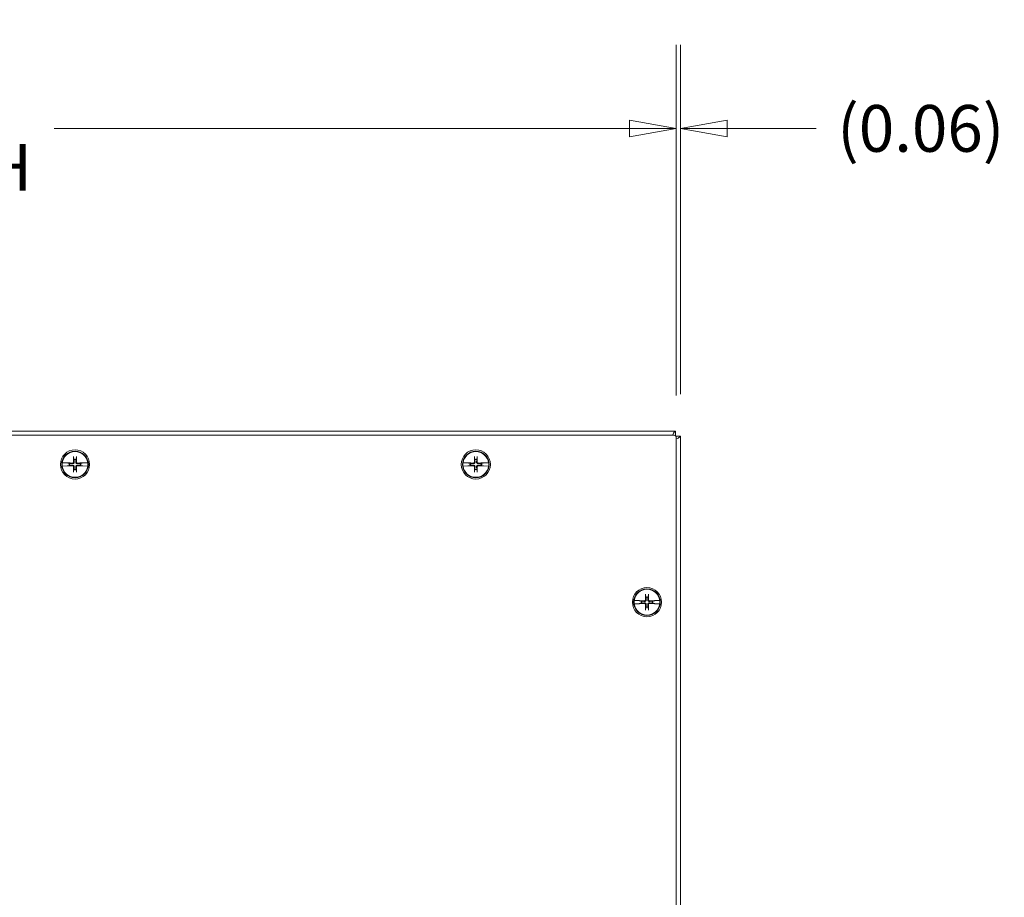
# Model space of a CAD drawing. Units: inches. Extents: x 9 to 164, y 6 to 101.
# Drawn here: x 47 to 61, y 60 to 73 of the extents above; entities that cross this region are included whole.
import ezdxf

# ---------------------------------------------------------------- set-up
doc = ezdxf.new("R2010")
doc.units = ezdxf.units.IN
doc.header["$LTSCALE"] = 10
doc.header["$MEASUREMENT"] = 0
doc.layers.get('0').update_dxf_attribs({"lineweight": 0})
doc.layers.add('Dimension (ANSI)', color=7, linetype='Continuous', lineweight=5)
doc.layers.add('Visible (ANSI)', color=7, linetype='Continuous', lineweight=5)
doc.styles.add('ROMANS', font='tahoma.ttf')
doc.dimstyles.new('Default (ANSI)', dxfattribs={"dimscale": 10, "dimtxt": 0.07, "dimasz": 0.07, "dimexe": 0.125, "dimexo": 0.0625, "dimgap": 0.031496, "dimtad": 0, "dimtih": 1, "dimtoh": 1, "dimrnd": 1e-08, "dimzin": 0, "dimdsep": 46, "dimtxsty": 'ROMANS', "dimblk": 'Filled-1', "dimcen": 0.09, "dimdle": 0.393701, "dimclrd": 256, "dimclre": 256, "dimclrt": 256, "dimadec": 0, "dimazin": 0, "dimtfac": 0.928571, "dimtofl": 0, "dimtmove": 0, "dimatfit": 3, "dimfxl": 1, "dimtolj": 1, "dimtzin": 0, "dimlwd": -1, "dimlwe": -1, "dimarcsym": 0})

# ---------------------------------------------------------------- blocks, each defined once
blk = doc.blocks.new('Filled-1')
at = {"color": 0}
for p, q in [((0, 0), (-1, 0.179)), ((-1, 0.179), (-1, -0.179)), ((-1, 0), (0, 0)), ((-1, -0.179), (0, 0))]:
    blk.add_line(p, q, dxfattribs=at)
at = {"color": 0, "flags": 128}
blk.add_lwpolyline([(-1, -0.179), (0, 0), (-1, 0.179), (-1, -0.179)], dxfattribs=at)
at = {"color": 0}
blk.add_solid([(-1, -0.179), (0, 0), (-1, 0.179), (-1, -0.179)], dxfattribs=at)
blk = doc.blocks.new('*D7')
at = {"layer": 'Defpoints', "color": 0, "transparency": 16777216}
for p in [(56.582, 71.432), (32.582, 66.806), (56.582, 66.806)]:
    blk.add_point(p, dxfattribs=at)
at = {"layer": 'Dimension (ANSI)', "transparency": 16777216}
for p, q in [((32.582, 67.431), (32.582, 72.682)), ((56.582, 67.431), (56.582, 72.682)), ((33.282, 71.432), (41.895, 71.432)), ((55.882, 71.432), (47.268, 71.432))]:
    blk.add_line(p, q, dxfattribs=at)
at = {"layer": 'Dimension (ANSI)', "transparency": 16777216, "xscale": 0.7000000029802323, "yscale": 0.7000000029802323, "zscale": 0.7000000029802323, "rotation": 180}
blk.add_blockref('Filled-1', (32.582, 71.432), dxfattribs=at)
at = {"layer": 'Dimension (ANSI)', "transparency": 16777216, "xscale": 0.7000000029802323, "yscale": 0.7000000029802323, "zscale": 0.7000000029802323}
blk.add_blockref('Filled-1', (56.582, 71.432), dxfattribs=at)
at = {"layer": 'Dimension (ANSI)', "transparency": 16777216, "insert": (44.582, 71.432), "char_height": 0.7, "attachment_point": 5, "style": 'ROMANS'}
blk.add_mtext('\\A1;\\fTahoma|b0|i0;\\H0.7000;24.00\\P\\fTahoma|b0|i0;\\H0.7000;LID WIDTH', dxfattribs=at)
blk = doc.blocks.new('*D8')
at = {"layer": 'Defpoints', "color": 0, "transparency": 16777216}
for p in [(56.582, 71.432), (56.582, 66.806), (56.644, 66.825)]:
    blk.add_point(p, dxfattribs=at)
at = {"layer": 'Dimension (ANSI)', "transparency": 16777216}
for p, q in [((56.582, 67.431), (56.582, 72.682)), ((56.644, 67.45), (56.644, 72.682)), ((55.882, 71.432), (55.182, 71.432)), ((57.344, 71.432), (58.676, 71.432))]:
    blk.add_line(p, q, dxfattribs=at)
at = {"layer": 'Dimension (ANSI)', "transparency": 16777216, "xscale": 0.7000000029802323, "yscale": 0.7000000029802323, "zscale": 0.7000000029802323}
blk.add_blockref('Filled-1', (56.582, 71.432), dxfattribs=at)
at = {"layer": 'Dimension (ANSI)', "transparency": 16777216, "xscale": 0.7000000029802323, "yscale": 0.7000000029802323, "zscale": 0.7000000029802323, "rotation": 180}
blk.add_blockref('Filled-1', (56.644, 71.432), dxfattribs=at)
at = {"layer": 'Dimension (ANSI)', "transparency": 16777216, "insert": (60.243, 71.432), "char_height": 0.7, "attachment_point": 5, "style": 'ROMANS'}
blk.add_mtext('\\A1;(0.06)', dxfattribs=at)

msp = doc.modelspace()

# ---------------------------------------------------------------- linework, layer by layer
at = {"layer": 'Visible (ANSI)'}
for p, q in [((32.59394, 66.89969), (56.56952, 66.89969)), ((32.61298, 66.83719), (56.55048, 66.83719)), ((56.56952, 66.89969), (56.56952, 66.83072)), ((56.57526, 66.82499), (56.64423, 66.82499)), ((56.58173, 66.80594), (56.58173, 46.86844)), ((56.64423, 66.82499), (56.64423, 46.8494)), ((47.56044, 66.5063), (47.56712, 66.47439)), ((47.59634, 66.47439), (47.60302, 66.5063)), ((53.56044, 66.5063), (53.56712, 66.47439)), ((53.59634, 66.47439), (53.60302, 66.5063)), ((47.38906, 66.42412), (47.3906, 66.42409)), ((47.3906, 66.3753), (47.38906, 66.37527)), ((47.46467, 66.42242), (47.3906, 66.42409)), ((47.3906, 66.3753), (47.46467, 66.37697)), ((47.46987, 66.4217), (47.46467, 66.42242)), ((47.46467, 66.37697), (47.46987, 66.37768)), ((47.46987, 66.4217), (47.47246, 66.42135)), ((47.47246, 66.37804), (47.46987, 66.37768)), ((47.49506, 66.41681), (47.47512, 66.42098)), ((47.47512, 66.3784), (47.49506, 66.38258)), ((47.50704, 66.4143), (47.49506, 66.41681)), ((47.49506, 66.38258), (47.50704, 66.38508)), ((47.66839, 66.41681), (47.65642, 66.4143)), ((47.65642, 66.38508), (47.66839, 66.38258)), ((47.68834, 66.42098), (47.66839, 66.41681)), ((47.66839, 66.38258), (47.68834, 66.3784)), ((47.691, 66.42135), (47.69359, 66.4217)), ((47.69359, 66.37768), (47.691, 66.37804)), ((47.69879, 66.42242), (47.69359, 66.4217)), ((47.69359, 66.37768), (47.69879, 66.37697)), ((47.77285, 66.42409), (47.69879, 66.42242)), ((47.69879, 66.37697), (47.77285, 66.3753)), ((47.77285, 66.42409), (47.77439, 66.42412)), ((47.77439, 66.37527), (47.77285, 66.3753)), ((53.38906, 66.42412), (53.3906, 66.42409)), ((53.3906, 66.3753), (53.38906, 66.37527)), ((53.46467, 66.42242), (53.3906, 66.42409)), ((53.3906, 66.3753), (53.46467, 66.37697)), ((53.46987, 66.4217), (53.46467, 66.42242)), ((53.46467, 66.37697), (53.46987, 66.37768)), ((53.46987, 66.4217), (53.47246, 66.42135)), ((53.47246, 66.37804), (53.46987, 66.37768)), ((53.49506, 66.41681), (53.47512, 66.42098)), ((53.47512, 66.3784), (53.49506, 66.38258)), ((53.50704, 66.4143), (53.49506, 66.41681)), ((53.49506, 66.38258), (53.50704, 66.38508)), ((53.66839, 66.41681), (53.65642, 66.4143)), ((53.65642, 66.38508), (53.66839, 66.38258)), ((53.68834, 66.42098), (53.66839, 66.41681)), ((53.66839, 66.38258), (53.68834, 66.3784)), ((53.691, 66.42135), (53.69359, 66.4217)), ((53.69359, 66.37768), (53.691, 66.37804)), ((53.69879, 66.42242), (53.69359, 66.4217)), ((53.69359, 66.37768), (53.69879, 66.37697)), ((53.77285, 66.42409), (53.69879, 66.42242)), ((53.69879, 66.37697), (53.77285, 66.3753)), ((53.77285, 66.42409), (53.77439, 66.42412)), ((53.77439, 66.37527), (53.77285, 66.3753)), ((47.56712, 66.325), (47.56044, 66.29309)), ((47.60302, 66.29309), (47.59634, 66.325)), ((53.56712, 66.325), (53.56044, 66.29309)), ((53.60302, 66.29309), (53.59634, 66.325)), ((56.12294, 64.4438), (56.12962, 64.41189)), ((56.15884, 64.41189), (56.16552, 64.4438)), ((55.95156, 64.36162), (55.9531, 64.36159)), ((55.9531, 64.3128), (55.95156, 64.31277)), ((56.02717, 64.35992), (55.9531, 64.36159)), ((55.9531, 64.3128), (56.02717, 64.31447)), ((56.03237, 64.3592), (56.02717, 64.35992)), ((56.02717, 64.31447), (56.03237, 64.31518)), ((56.03237, 64.3592), (56.03496, 64.35885)), ((56.03496, 64.31554), (56.03237, 64.31518)), ((56.05756, 64.35431), (56.03762, 64.35848)), ((56.03762, 64.3159), (56.05756, 64.32008)), ((56.06954, 64.3518), (56.05756, 64.35431)), ((56.05756, 64.32008), (56.06954, 64.32258)), ((56.23089, 64.35431), (56.21892, 64.3518)), ((56.21892, 64.32258), (56.23089, 64.32008)), ((56.25084, 64.35848), (56.23089, 64.35431)), ((56.23089, 64.32008), (56.25084, 64.3159)), ((56.2535, 64.35885), (56.25609, 64.3592)), ((56.25609, 64.31518), (56.2535, 64.31554)), ((56.26129, 64.35992), (56.25609, 64.3592)), ((56.25609, 64.31518), (56.26129, 64.31447)), ((56.33535, 64.36159), (56.26129, 64.35992)), ((56.26129, 64.31447), (56.33535, 64.3128)), ((56.33535, 64.36159), (56.33689, 64.36162)), ((56.33689, 64.31277), (56.33535, 64.3128)), ((56.12962, 64.2625), (56.12294, 64.23059)), ((56.16552, 64.23059), (56.15884, 64.2625))]:
    msp.add_line(p, q, dxfattribs=at)
for centre, radius in [((47.58173, 66.39969), 0.21875), ((47.58173, 66.39969), 0.1995), ((53.58173, 66.39969), 0.21875), ((53.58173, 66.39969), 0.1995), ((56.14423, 64.33719), 0.21875), ((56.14423, 64.33719), 0.1995)]:
    msp.add_circle(centre, radius, dxfattribs=at)
for centre, radius, start, end in [((56.55048, 66.80594), 0.03125, 0, 90), ((47.58173, 66.39969), 0.19268, 7.273042, 172.726958), ((53.58173, 66.39969), 0.19268, 7.273042, 172.726958), ((47.58173, 66.39969), 0.19421, 172.774283, 187.225717), ((47.58173, 66.39969), 0.19268, 187.273042, 352.726958), ((47.58173, 66.39969), 0.08834, 168.827996, 191.172004), ((47.58173, 66.39969), 0.07611, 168.932327, 191.067673), ((47.58173, 66.39969), 0.07611, 78.932327, 101.067673), ((47.58173, 66.39969), 0.07611, 348.932327, 11.067673), ((47.58173, 66.39969), 0.08834, 348.827996, 11.172004), ((47.58173, 66.39969), 0.19421, 352.774283, 7.225717), ((53.58173, 66.39969), 0.19421, 172.774283, 187.225717), ((53.58173, 66.39969), 0.19268, 187.273042, 352.726958), ((53.58173, 66.39969), 0.08834, 168.827996, 191.172004), ((53.58173, 66.39969), 0.07611, 168.932327, 191.067673), ((53.58173, 66.39969), 0.07611, 78.932327, 101.067673), ((53.58173, 66.39969), 0.07611, 348.932327, 11.067673), ((53.58173, 66.39969), 0.08834, 348.827996, 11.172004), ((53.58173, 66.39969), 0.19421, 352.774283, 7.225717), ((47.58173, 66.39969), 0.07611, 258.932327, 281.067673), ((53.58173, 66.39969), 0.07611, 258.932327, 281.067673), ((56.14423, 64.33719), 0.19268, 7.273042, 172.726958), ((56.14423, 64.33719), 0.07611, 78.932327, 101.067673), ((56.14423, 64.33719), 0.19421, 172.774283, 187.225717), ((56.14423, 64.33719), 0.19268, 187.273042, 352.726958), ((56.14423, 64.33719), 0.08834, 168.827996, 191.172004), ((56.14423, 64.33719), 0.07611, 168.932327, 191.067673), ((56.14423, 64.33719), 0.07611, 348.932327, 11.067673), ((56.14423, 64.33719), 0.08834, 348.827996, 11.172004), ((56.14423, 64.33719), 0.19421, 352.774283, 7.225717), ((56.14423, 64.33719), 0.07611, 258.932327, 281.067673)]:
    msp.add_arc(centre, radius, start, end, dxfattribs=at)
for centre, major_axis, start_param, end_param in [((47.59966, 66.40023), (0.01301, -0.43442), 4.43678756, 4.62774669), ((47.5638, 66.40023), (0.01301, 0.43442), 4.79703127, 4.9879904), ((53.59966, 66.40023), (0.01301, -0.43442), 4.43678756, 4.62774669), ((53.5638, 66.40023), (0.01301, 0.43442), 4.79703127, 4.9879904), ((47.58119, 66.38177), (-0.43442, 0.01301), 4.79703127, 4.97415309), ((47.58119, 66.41762), (0.43442, 0.01301), 4.45062487, 4.62774669), ((47.59966, 66.39916), (-0.01301, -0.43442), 4.79703127, 4.9879904), ((47.5638, 66.39916), (-0.01301, 0.43442), 4.43678756, 4.62774669), ((47.58227, 66.38177), (-0.43442, -0.01301), 4.45062487, 4.62774669), ((47.58227, 66.41762), (0.43442, -0.01301), 4.79703127, 4.97415309), ((53.58119, 66.38177), (-0.43442, 0.01301), 4.79703127, 4.97415309), ((53.58119, 66.41762), (0.43442, 0.01301), 4.45062487, 4.62774669), ((53.59966, 66.39916), (-0.01301, -0.43442), 4.79703127, 4.9879904), ((53.5638, 66.39916), (-0.01301, 0.43442), 4.43678756, 4.62774669), ((53.58227, 66.38177), (-0.43442, -0.01301), 4.45062487, 4.62774669), ((53.58227, 66.41762), (0.43442, -0.01301), 4.79703127, 4.97415309), ((56.16216, 64.33773), (0.01301, -0.43442), 4.43678756, 4.62774669), ((56.1263, 64.33773), (0.01301, 0.43442), 4.79703127, 4.9879904), ((56.14369, 64.31927), (-0.43442, 0.01301), 4.79703127, 4.97415309), ((56.14369, 64.35512), (0.43442, 0.01301), 4.45062487, 4.62774669), ((56.16216, 64.33666), (-0.01301, -0.43442), 4.79703127, 4.9879904), ((56.1263, 64.33666), (-0.01301, 0.43442), 4.43678756, 4.62774669), ((56.14477, 64.31927), (-0.43442, -0.01301), 4.45062487, 4.62774669), ((56.14477, 64.35512), (0.43442, -0.01301), 4.79703127, 4.97415309)]:
    msp.add_ellipse(centre, major_axis=major_axis, ratio=0.08715574, start_param=start_param, end_param=end_param, dxfattribs=at)
for points, knots in [([(56.56952, 66.89969), (56.55634, 66.89969), (56.54317, 66.8768), (56.52999, 66.84265), (56.5293, 66.84086), (56.52861, 66.83904), (56.52792, 66.83719)], [0, 0, 0, 0, 1.09505807, 1.09505807, 1.09505807, 1.15253117, 1.15253117, 1.15253117, 1.15253117]), ([(56.58156, 66.78338), (56.60317, 66.79152), (56.62167, 66.79967), (56.63254, 66.80781), (56.64019, 66.81354), (56.64423, 66.81926), (56.64423, 66.82499)], [0.41826515, 0.41826515, 0.41826515, 0.41826515, 1.09505807, 1.09505807, 1.09505807, 1.57079633, 1.57079633, 1.57079633, 1.57079633]), ([(47.56044, 66.5063), (47.56035, 66.50673), (47.56025, 66.50737), (47.56008, 66.50885), (47.55997, 66.51001), (47.55983, 66.51217), (47.55977, 66.51356), (47.55971, 66.51556), (47.55969, 66.5165), (47.55968, 66.51736)], [0.0817298518, 0.0817298518, 0.0817298518, 0.0817298518, 0.088912322, 0.088912322, 0.0977844712, 0.0977844712, 0.106760129, 0.106760129, 0.1130798017, 0.1130798017, 0.1130798017, 0.1130798017]), ([(47.60377, 66.51736), (47.60377, 66.5165), (47.60375, 66.51556), (47.60369, 66.51356), (47.60363, 66.51217), (47.60348, 66.51001), (47.60338, 66.50885), (47.60321, 66.50737), (47.60311, 66.50673), (47.60302, 66.5063)], [0.0294618891, 0.0294618891, 0.0294618891, 0.0294618891, 0.0357815618, 0.0357815618, 0.0447572196, 0.0447572196, 0.0536293688, 0.0536293688, 0.060811839, 0.060811839, 0.060811839, 0.060811839]), ([(53.56044, 66.5063), (53.56035, 66.50673), (53.56025, 66.50737), (53.56008, 66.50885), (53.55997, 66.51001), (53.55983, 66.51217), (53.55977, 66.51356), (53.55971, 66.51556), (53.55969, 66.5165), (53.55968, 66.51736)], [0.0817298518, 0.0817298518, 0.0817298518, 0.0817298518, 0.088912322, 0.088912322, 0.0977844712, 0.0977844712, 0.106760129, 0.106760129, 0.1130798017, 0.1130798017, 0.1130798017, 0.1130798017]), ([(53.60377, 66.51736), (53.60377, 66.5165), (53.60375, 66.51556), (53.60369, 66.51356), (53.60363, 66.51217), (53.60348, 66.51001), (53.60338, 66.50885), (53.60321, 66.50737), (53.60311, 66.50673), (53.60302, 66.5063)], [0.0294618891, 0.0294618891, 0.0294618891, 0.0294618891, 0.0357815618, 0.0357815618, 0.0447572196, 0.0447572196, 0.0536293688, 0.0536293688, 0.060811839, 0.060811839, 0.060811839, 0.060811839]), ([(47.47246, 66.42135), (47.4728, 66.42132), (47.47311, 66.42128), (47.47405, 66.42117), (47.47468, 66.42107), (47.47512, 66.42098)], [0.0506220669, 0.0506220669, 0.0506220669, 0.0506220669, 0.0536293688, 0.0536293688, 0.060811839, 0.060811839, 0.060811839, 0.060811839]), ([(47.47246, 66.42135), (47.47279, 66.4213), (47.4731, 66.42126), (47.47404, 66.42113), (47.47468, 66.42104), (47.47512, 66.42098)], [0.0501285926, 0.0501285926, 0.0501285926, 0.0501285926, 0.0530977069, 0.0530977069, 0.0603144918, 0.0603144918, 0.0603144918, 0.0603144918]), ([(47.47512, 66.3784), (47.47469, 66.37831), (47.47405, 66.37822), (47.47311, 66.37811), (47.4728, 66.37807), (47.47246, 66.37804)], [0.0817298531, 0.0817298531, 0.0817298531, 0.0817298531, 0.088912322, 0.088912322, 0.0919196249, 0.0919196249, 0.0919196249, 0.0919196249]), ([(47.47512, 66.3784), (47.47468, 66.37834), (47.47404, 66.37826), (47.4731, 66.37813), (47.47279, 66.37809), (47.47246, 66.37804)], [0.0812370833, 0.0812370833, 0.0812370833, 0.0812370833, 0.0884538682, 0.0884538682, 0.0914229835, 0.0914229835, 0.0914229835, 0.0914229835]), ([(47.57003, 66.4361), (47.57023, 66.43345), (47.56996, 66.43069), (47.56882, 66.42648), (47.56809, 66.4246), (47.56608, 66.42106), (47.5648, 66.41939), (47.56203, 66.41663), (47.56037, 66.41535), (47.55682, 66.41334), (47.55495, 66.4126), (47.55073, 66.41147), (47.54797, 66.4112), (47.54532, 66.4114)], [0.264127001, 0.264127001, 0.264127001, 0.264127001, 0.285246513, 0.285246513, 0.300145637, 0.300145637, 0.315044761, 0.315044761, 0.329943886, 0.329943886, 0.34484301, 0.34484301, 0.365962522, 0.365962522, 0.365962522, 0.365962522]), ([(47.54532, 66.38799), (47.54797, 66.38819), (47.55073, 66.38792), (47.55495, 66.38679), (47.55682, 66.38605), (47.56037, 66.38404), (47.56203, 66.38276), (47.5648, 66.38), (47.56608, 66.37833), (47.56809, 66.37479), (47.56882, 66.37291), (47.56996, 66.3687), (47.57023, 66.36594), (47.57003, 66.36329)], [0.264127001, 0.264127001, 0.264127001, 0.264127001, 0.285246513, 0.285246513, 0.300145637, 0.300145637, 0.315044761, 0.315044761, 0.329943886, 0.329943886, 0.34484301, 0.34484301, 0.365962522, 0.365962522, 0.365962522, 0.365962522]), ([(47.56083, 66.43583), (47.56087, 66.43398), (47.56055, 66.43199), (47.55914, 66.42831), (47.55805, 66.42662), (47.5555, 66.42392), (47.55388, 66.42273), (47.55029, 66.4211), (47.54833, 66.42067), (47.54619, 66.42059), (47.54589, 66.42058), (47.5456, 66.42059)], [0, 0, 0, 0, 0.0141482999, 0.0141482999, 0.0282965998, 0.0282965998, 0.04243521, 0.04243521, 0.0565738203, 0.0565738203, 0.0588097564, 0.0588097564, 0.0588097564, 0.0588097564]), ([(47.5456, 66.3788), (47.54745, 66.37884), (47.54943, 66.37852), (47.55311, 66.37711), (47.5548, 66.37602), (47.5575, 66.37347), (47.55869, 66.37184), (47.56032, 66.36826), (47.56076, 66.36629), (47.56084, 66.36415), (47.56084, 66.36386), (47.56083, 66.36356)], [0, 0, 0, 0, 0.0141482999, 0.0141482999, 0.0282965998, 0.0282965998, 0.04243521, 0.04243521, 0.0565738203, 0.0565738203, 0.0588097564, 0.0588097564, 0.0588097564, 0.0588097564]), ([(47.61814, 66.4114), (47.61548, 66.4112), (47.61273, 66.41147), (47.60851, 66.4126), (47.60663, 66.41334), (47.60309, 66.41535), (47.60143, 66.41663), (47.59866, 66.41939), (47.59738, 66.42106), (47.59537, 66.4246), (47.59464, 66.42648), (47.5935, 66.43069), (47.59323, 66.43345), (47.59343, 66.4361)], [0.264127001, 0.264127001, 0.264127001, 0.264127001, 0.285246513, 0.285246513, 0.300145637, 0.300145637, 0.315044761, 0.315044761, 0.329943886, 0.329943886, 0.34484301, 0.34484301, 0.365962522, 0.365962522, 0.365962522, 0.365962522]), ([(47.59343, 66.36329), (47.59323, 66.36594), (47.5935, 66.3687), (47.59464, 66.37291), (47.59537, 66.37479), (47.59738, 66.37833), (47.59866, 66.38), (47.60143, 66.38276), (47.60309, 66.38404), (47.60663, 66.38605), (47.60851, 66.38679), (47.61273, 66.38792), (47.61548, 66.38819), (47.61814, 66.38799)], [0.264127001, 0.264127001, 0.264127001, 0.264127001, 0.285246513, 0.285246513, 0.300145637, 0.300145637, 0.315044761, 0.315044761, 0.329943886, 0.329943886, 0.34484301, 0.34484301, 0.365962522, 0.365962522, 0.365962522, 0.365962522]), ([(47.60263, 66.36356), (47.60258, 66.36541), (47.60291, 66.3674), (47.60432, 66.37107), (47.60541, 66.37277), (47.60795, 66.37547), (47.60958, 66.37666), (47.61317, 66.37828), (47.61513, 66.37872), (47.61727, 66.3788), (47.61756, 66.3788), (47.61786, 66.3788)], [0, 0, 0, 0, 0.0141482999, 0.0141482999, 0.0282965998, 0.0282965998, 0.04243521, 0.04243521, 0.0565738203, 0.0565738203, 0.0588097564, 0.0588097564, 0.0588097564, 0.0588097564]), ([(47.61786, 66.42059), (47.61601, 66.42055), (47.61403, 66.42087), (47.61035, 66.42228), (47.60866, 66.42337), (47.60595, 66.42592), (47.60477, 66.42754), (47.60314, 66.43113), (47.6027, 66.43309), (47.60262, 66.43523), (47.60262, 66.43553), (47.60263, 66.43583)], [0, 0, 0, 0, 0.0141482999, 0.0141482999, 0.0282965998, 0.0282965998, 0.04243521, 0.04243521, 0.0565738203, 0.0565738203, 0.0588097564, 0.0588097564, 0.0588097564, 0.0588097564]), ([(47.68834, 66.42098), (47.68878, 66.42104), (47.68942, 66.42113), (47.69036, 66.42126), (47.69067, 66.4213), (47.691, 66.42135)], [0.0812370833, 0.0812370833, 0.0812370833, 0.0812370833, 0.0884538682, 0.0884538682, 0.0914229835, 0.0914229835, 0.0914229835, 0.0914229835]), ([(47.68834, 66.42098), (47.68877, 66.42107), (47.68941, 66.42117), (47.69035, 66.42128), (47.69066, 66.42132), (47.691, 66.42135)], [0.0817298531, 0.0817298531, 0.0817298531, 0.0817298531, 0.088912322, 0.088912322, 0.0919196249, 0.0919196249, 0.0919196249, 0.0919196249]), ([(47.691, 66.37804), (47.69067, 66.37809), (47.69036, 66.37813), (47.68942, 66.37826), (47.68878, 66.37834), (47.68834, 66.3784)], [0.0501285926, 0.0501285926, 0.0501285926, 0.0501285926, 0.0530977069, 0.0530977069, 0.0603144918, 0.0603144918, 0.0603144918, 0.0603144918]), ([(47.691, 66.37804), (47.69066, 66.37807), (47.69035, 66.37811), (47.68941, 66.37822), (47.68878, 66.37831), (47.68834, 66.3784)], [0.0506220669, 0.0506220669, 0.0506220669, 0.0506220669, 0.0536293688, 0.0536293688, 0.060811839, 0.060811839, 0.060811839, 0.060811839]), ([(53.47246, 66.42135), (53.4728, 66.42132), (53.47311, 66.42128), (53.47405, 66.42117), (53.47468, 66.42107), (53.47512, 66.42098)], [0.0506220669, 0.0506220669, 0.0506220669, 0.0506220669, 0.0536293688, 0.0536293688, 0.060811839, 0.060811839, 0.060811839, 0.060811839]), ([(53.47246, 66.42135), (53.47279, 66.4213), (53.4731, 66.42126), (53.47404, 66.42113), (53.47468, 66.42104), (53.47512, 66.42098)], [0.0501285926, 0.0501285926, 0.0501285926, 0.0501285926, 0.0530977069, 0.0530977069, 0.0603144918, 0.0603144918, 0.0603144918, 0.0603144918]), ([(53.47512, 66.3784), (53.47469, 66.37831), (53.47405, 66.37822), (53.47311, 66.37811), (53.4728, 66.37807), (53.47246, 66.37804)], [0.0817298531, 0.0817298531, 0.0817298531, 0.0817298531, 0.088912322, 0.088912322, 0.0919196249, 0.0919196249, 0.0919196249, 0.0919196249]), ([(53.47512, 66.3784), (53.47468, 66.37834), (53.47404, 66.37826), (53.4731, 66.37813), (53.47279, 66.37809), (53.47246, 66.37804)], [0.0812370833, 0.0812370833, 0.0812370833, 0.0812370833, 0.0884538682, 0.0884538682, 0.0914229835, 0.0914229835, 0.0914229835, 0.0914229835]), ([(53.57003, 66.4361), (53.57023, 66.43345), (53.56996, 66.43069), (53.56882, 66.42648), (53.56809, 66.4246), (53.56608, 66.42106), (53.5648, 66.41939), (53.56203, 66.41663), (53.56037, 66.41535), (53.55682, 66.41334), (53.55495, 66.4126), (53.55073, 66.41147), (53.54797, 66.4112), (53.54532, 66.4114)], [0.264127001, 0.264127001, 0.264127001, 0.264127001, 0.285246513, 0.285246513, 0.300145637, 0.300145637, 0.315044761, 0.315044761, 0.329943886, 0.329943886, 0.34484301, 0.34484301, 0.365962522, 0.365962522, 0.365962522, 0.365962522]), ([(53.54532, 66.38799), (53.54797, 66.38819), (53.55073, 66.38792), (53.55495, 66.38679), (53.55682, 66.38605), (53.56037, 66.38404), (53.56203, 66.38276), (53.5648, 66.38), (53.56608, 66.37833), (53.56809, 66.37479), (53.56882, 66.37291), (53.56996, 66.3687), (53.57023, 66.36594), (53.57003, 66.36329)], [0.264127001, 0.264127001, 0.264127001, 0.264127001, 0.285246513, 0.285246513, 0.300145637, 0.300145637, 0.315044761, 0.315044761, 0.329943886, 0.329943886, 0.34484301, 0.34484301, 0.365962522, 0.365962522, 0.365962522, 0.365962522]), ([(53.56083, 66.43583), (53.56087, 66.43398), (53.56055, 66.43199), (53.55914, 66.42831), (53.55805, 66.42662), (53.5555, 66.42392), (53.55388, 66.42273), (53.55029, 66.4211), (53.54833, 66.42067), (53.54619, 66.42059), (53.54589, 66.42058), (53.5456, 66.42059)], [0, 0, 0, 0, 0.0141482999, 0.0141482999, 0.0282965998, 0.0282965998, 0.04243521, 0.04243521, 0.0565738203, 0.0565738203, 0.0588097564, 0.0588097564, 0.0588097564, 0.0588097564]), ([(53.5456, 66.3788), (53.54745, 66.37884), (53.54943, 66.37852), (53.55311, 66.37711), (53.5548, 66.37602), (53.5575, 66.37347), (53.55869, 66.37184), (53.56032, 66.36826), (53.56076, 66.36629), (53.56084, 66.36415), (53.56084, 66.36386), (53.56083, 66.36356)], [0, 0, 0, 0, 0.0141482999, 0.0141482999, 0.0282965998, 0.0282965998, 0.04243521, 0.04243521, 0.0565738203, 0.0565738203, 0.0588097564, 0.0588097564, 0.0588097564, 0.0588097564]), ([(53.61814, 66.4114), (53.61548, 66.4112), (53.61273, 66.41147), (53.60851, 66.4126), (53.60663, 66.41334), (53.60309, 66.41535), (53.60143, 66.41663), (53.59866, 66.41939), (53.59738, 66.42106), (53.59537, 66.4246), (53.59464, 66.42648), (53.5935, 66.43069), (53.59323, 66.43345), (53.59343, 66.4361)], [0.264127001, 0.264127001, 0.264127001, 0.264127001, 0.285246513, 0.285246513, 0.300145637, 0.300145637, 0.315044761, 0.315044761, 0.329943886, 0.329943886, 0.34484301, 0.34484301, 0.365962522, 0.365962522, 0.365962522, 0.365962522]), ([(53.59343, 66.36329), (53.59323, 66.36594), (53.5935, 66.3687), (53.59464, 66.37291), (53.59537, 66.37479), (53.59738, 66.37833), (53.59866, 66.38), (53.60143, 66.38276), (53.60309, 66.38404), (53.60663, 66.38605), (53.60851, 66.38679), (53.61273, 66.38792), (53.61548, 66.38819), (53.61814, 66.38799)], [0.264127001, 0.264127001, 0.264127001, 0.264127001, 0.285246513, 0.285246513, 0.300145637, 0.300145637, 0.315044761, 0.315044761, 0.329943886, 0.329943886, 0.34484301, 0.34484301, 0.365962522, 0.365962522, 0.365962522, 0.365962522]), ([(53.60263, 66.36356), (53.60258, 66.36541), (53.60291, 66.3674), (53.60432, 66.37107), (53.60541, 66.37277), (53.60795, 66.37547), (53.60958, 66.37666), (53.61317, 66.37828), (53.61513, 66.37872), (53.61727, 66.3788), (53.61756, 66.3788), (53.61786, 66.3788)], [0, 0, 0, 0, 0.0141482999, 0.0141482999, 0.0282965998, 0.0282965998, 0.04243521, 0.04243521, 0.0565738203, 0.0565738203, 0.0588097564, 0.0588097564, 0.0588097564, 0.0588097564]), ([(53.61786, 66.42059), (53.61601, 66.42055), (53.61403, 66.42087), (53.61035, 66.42228), (53.60866, 66.42337), (53.60595, 66.42592), (53.60477, 66.42754), (53.60314, 66.43113), (53.6027, 66.43309), (53.60262, 66.43523), (53.60262, 66.43553), (53.60263, 66.43583)], [0, 0, 0, 0, 0.0141482999, 0.0141482999, 0.0282965998, 0.0282965998, 0.04243521, 0.04243521, 0.0565738203, 0.0565738203, 0.0588097564, 0.0588097564, 0.0588097564, 0.0588097564]), ([(53.68834, 66.42098), (53.68878, 66.42104), (53.68942, 66.42113), (53.69036, 66.42126), (53.69067, 66.4213), (53.691, 66.42135)], [0.0812370833, 0.0812370833, 0.0812370833, 0.0812370833, 0.0884538682, 0.0884538682, 0.0914229835, 0.0914229835, 0.0914229835, 0.0914229835]), ([(53.68834, 66.42098), (53.68877, 66.42107), (53.68941, 66.42117), (53.69035, 66.42128), (53.69066, 66.42132), (53.691, 66.42135)], [0.0817298531, 0.0817298531, 0.0817298531, 0.0817298531, 0.088912322, 0.088912322, 0.0919196249, 0.0919196249, 0.0919196249, 0.0919196249]), ([(53.691, 66.37804), (53.69067, 66.37809), (53.69036, 66.37813), (53.68942, 66.37826), (53.68878, 66.37834), (53.68834, 66.3784)], [0.0501285926, 0.0501285926, 0.0501285926, 0.0501285926, 0.0530977069, 0.0530977069, 0.0603144918, 0.0603144918, 0.0603144918, 0.0603144918]), ([(53.691, 66.37804), (53.69066, 66.37807), (53.69035, 66.37811), (53.68941, 66.37822), (53.68878, 66.37831), (53.68834, 66.3784)], [0.0506220669, 0.0506220669, 0.0506220669, 0.0506220669, 0.0536293688, 0.0536293688, 0.060811839, 0.060811839, 0.060811839, 0.060811839]), ([(47.55968, 66.28203), (47.55969, 66.28289), (47.55971, 66.28383), (47.55977, 66.28583), (47.55983, 66.28722), (47.55997, 66.28938), (47.56008, 66.29054), (47.56025, 66.29202), (47.56035, 66.29265), (47.56044, 66.29309)], [0.0294618891, 0.0294618891, 0.0294618891, 0.0294618891, 0.0357815618, 0.0357815618, 0.0447572196, 0.0447572196, 0.0536293688, 0.0536293688, 0.060811839, 0.060811839, 0.060811839, 0.060811839]), ([(47.60302, 66.29309), (47.60311, 66.29265), (47.60321, 66.29202), (47.60338, 66.29054), (47.60348, 66.28938), (47.60363, 66.28722), (47.60369, 66.28583), (47.60375, 66.28383), (47.60377, 66.28289), (47.60377, 66.28203)], [0.0817298518, 0.0817298518, 0.0817298518, 0.0817298518, 0.088912322, 0.088912322, 0.0977844712, 0.0977844712, 0.106760129, 0.106760129, 0.1130798017, 0.1130798017, 0.1130798017, 0.1130798017]), ([(53.55968, 66.28203), (53.55969, 66.28289), (53.55971, 66.28383), (53.55977, 66.28583), (53.55983, 66.28722), (53.55997, 66.28938), (53.56008, 66.29054), (53.56025, 66.29202), (53.56035, 66.29265), (53.56044, 66.29309)], [0.0294618891, 0.0294618891, 0.0294618891, 0.0294618891, 0.0357815618, 0.0357815618, 0.0447572196, 0.0447572196, 0.0536293688, 0.0536293688, 0.060811839, 0.060811839, 0.060811839, 0.060811839]), ([(53.60302, 66.29309), (53.60311, 66.29265), (53.60321, 66.29202), (53.60338, 66.29054), (53.60348, 66.28938), (53.60363, 66.28722), (53.60369, 66.28583), (53.60375, 66.28383), (53.60377, 66.28289), (53.60377, 66.28203)], [0.0817298518, 0.0817298518, 0.0817298518, 0.0817298518, 0.088912322, 0.088912322, 0.0977844712, 0.0977844712, 0.106760129, 0.106760129, 0.1130798017, 0.1130798017, 0.1130798017, 0.1130798017]), ([(56.12294, 64.4438), (56.12285, 64.44423), (56.12275, 64.44487), (56.12258, 64.44635), (56.12247, 64.44751), (56.12233, 64.44967), (56.12227, 64.45106), (56.12221, 64.45306), (56.12219, 64.454), (56.12218, 64.45486)], [0.0817298518, 0.0817298518, 0.0817298518, 0.0817298518, 0.088912322, 0.088912322, 0.0977844712, 0.0977844712, 0.106760129, 0.106760129, 0.1130798017, 0.1130798017, 0.1130798017, 0.1130798017]), ([(56.16627, 64.45486), (56.16627, 64.454), (56.16625, 64.45306), (56.16619, 64.45106), (56.16613, 64.44967), (56.16598, 64.44751), (56.16588, 64.44635), (56.16571, 64.44487), (56.16561, 64.44423), (56.16552, 64.4438)], [0.0294618891, 0.0294618891, 0.0294618891, 0.0294618891, 0.0357815618, 0.0357815618, 0.0447572196, 0.0447572196, 0.0536293688, 0.0536293688, 0.060811839, 0.060811839, 0.060811839, 0.060811839]), ([(56.03496, 64.35885), (56.0353, 64.35882), (56.03561, 64.35878), (56.03655, 64.35867), (56.03718, 64.35857), (56.03762, 64.35848)], [0.0506220669, 0.0506220669, 0.0506220669, 0.0506220669, 0.0536293688, 0.0536293688, 0.060811839, 0.060811839, 0.060811839, 0.060811839]), ([(56.03496, 64.35885), (56.03529, 64.3588), (56.0356, 64.35876), (56.03654, 64.35863), (56.03718, 64.35854), (56.03762, 64.35848)], [0.0501285926, 0.0501285926, 0.0501285926, 0.0501285926, 0.0530977069, 0.0530977069, 0.0603144918, 0.0603144918, 0.0603144918, 0.0603144918]), ([(56.03762, 64.3159), (56.03719, 64.31581), (56.03655, 64.31572), (56.03561, 64.31561), (56.0353, 64.31557), (56.03496, 64.31554)], [0.0817298531, 0.0817298531, 0.0817298531, 0.0817298531, 0.088912322, 0.088912322, 0.0919196249, 0.0919196249, 0.0919196249, 0.0919196249]), ([(56.03762, 64.3159), (56.03718, 64.31584), (56.03654, 64.31576), (56.0356, 64.31563), (56.03529, 64.31559), (56.03496, 64.31554)], [0.0812370833, 0.0812370833, 0.0812370833, 0.0812370833, 0.0884538682, 0.0884538682, 0.0914229835, 0.0914229835, 0.0914229835, 0.0914229835]), ([(56.13253, 64.3736), (56.13273, 64.37095), (56.13246, 64.36819), (56.13132, 64.36398), (56.13059, 64.3621), (56.12858, 64.35856), (56.1273, 64.35689), (56.12453, 64.35413), (56.12287, 64.35285), (56.11932, 64.35084), (56.11745, 64.3501), (56.11323, 64.34897), (56.11047, 64.3487), (56.10782, 64.3489)], [0.264127001, 0.264127001, 0.264127001, 0.264127001, 0.285246513, 0.285246513, 0.300145637, 0.300145637, 0.315044761, 0.315044761, 0.329943886, 0.329943886, 0.34484301, 0.34484301, 0.365962522, 0.365962522, 0.365962522, 0.365962522]), ([(56.10782, 64.32549), (56.11047, 64.32569), (56.11323, 64.32542), (56.11745, 64.32429), (56.11932, 64.32355), (56.12287, 64.32154), (56.12453, 64.32026), (56.1273, 64.3175), (56.12858, 64.31583), (56.13059, 64.31229), (56.13132, 64.31041), (56.13246, 64.3062), (56.13273, 64.30344), (56.13253, 64.30079)], [0.264127001, 0.264127001, 0.264127001, 0.264127001, 0.285246513, 0.285246513, 0.300145637, 0.300145637, 0.315044761, 0.315044761, 0.329943886, 0.329943886, 0.34484301, 0.34484301, 0.365962522, 0.365962522, 0.365962522, 0.365962522]), ([(56.12333, 64.37333), (56.12337, 64.37148), (56.12305, 64.36949), (56.12164, 64.36581), (56.12055, 64.36412), (56.118, 64.36142), (56.11638, 64.36023), (56.11279, 64.3586), (56.11083, 64.35817), (56.10869, 64.35809), (56.10839, 64.35808), (56.1081, 64.35809)], [0, 0, 0, 0, 0.0141482999, 0.0141482999, 0.0282965998, 0.0282965998, 0.04243521, 0.04243521, 0.0565738203, 0.0565738203, 0.0588097564, 0.0588097564, 0.0588097564, 0.0588097564]), ([(56.1081, 64.3163), (56.10995, 64.31634), (56.11193, 64.31602), (56.11561, 64.31461), (56.1173, 64.31352), (56.12, 64.31097), (56.12119, 64.30934), (56.12282, 64.30576), (56.12326, 64.30379), (56.12334, 64.30165), (56.12334, 64.30136), (56.12333, 64.30106)], [0, 0, 0, 0, 0.0141482999, 0.0141482999, 0.0282965998, 0.0282965998, 0.04243521, 0.04243521, 0.0565738203, 0.0565738203, 0.0588097564, 0.0588097564, 0.0588097564, 0.0588097564]), ([(56.18064, 64.3489), (56.17798, 64.3487), (56.17523, 64.34897), (56.17101, 64.3501), (56.16913, 64.35084), (56.16559, 64.35285), (56.16393, 64.35413), (56.16116, 64.35689), (56.15988, 64.35856), (56.15787, 64.3621), (56.15714, 64.36398), (56.156, 64.36819), (56.15573, 64.37095), (56.15593, 64.3736)], [0.264127001, 0.264127001, 0.264127001, 0.264127001, 0.285246513, 0.285246513, 0.300145637, 0.300145637, 0.315044761, 0.315044761, 0.329943886, 0.329943886, 0.34484301, 0.34484301, 0.365962522, 0.365962522, 0.365962522, 0.365962522]), ([(56.15593, 64.30079), (56.15573, 64.30344), (56.156, 64.3062), (56.15714, 64.31041), (56.15787, 64.31229), (56.15988, 64.31583), (56.16116, 64.3175), (56.16393, 64.32026), (56.16559, 64.32154), (56.16913, 64.32355), (56.17101, 64.32429), (56.17523, 64.32542), (56.17798, 64.32569), (56.18064, 64.32549)], [0.264127001, 0.264127001, 0.264127001, 0.264127001, 0.285246513, 0.285246513, 0.300145637, 0.300145637, 0.315044761, 0.315044761, 0.329943886, 0.329943886, 0.34484301, 0.34484301, 0.365962522, 0.365962522, 0.365962522, 0.365962522]), ([(56.16513, 64.30106), (56.16508, 64.30291), (56.16541, 64.3049), (56.16682, 64.30857), (56.16791, 64.31027), (56.17045, 64.31297), (56.17208, 64.31416), (56.17567, 64.31578), (56.17763, 64.31622), (56.17977, 64.3163), (56.18006, 64.3163), (56.18036, 64.3163)], [0, 0, 0, 0, 0.0141482999, 0.0141482999, 0.0282965998, 0.0282965998, 0.04243521, 0.04243521, 0.0565738203, 0.0565738203, 0.0588097564, 0.0588097564, 0.0588097564, 0.0588097564]), ([(56.18036, 64.35809), (56.17851, 64.35805), (56.17653, 64.35837), (56.17285, 64.35978), (56.17116, 64.36087), (56.16845, 64.36342), (56.16727, 64.36504), (56.16564, 64.36863), (56.1652, 64.37059), (56.16512, 64.37273), (56.16512, 64.37303), (56.16513, 64.37333)], [0, 0, 0, 0, 0.0141482999, 0.0141482999, 0.0282965998, 0.0282965998, 0.04243521, 0.04243521, 0.0565738203, 0.0565738203, 0.0588097564, 0.0588097564, 0.0588097564, 0.0588097564]), ([(56.25084, 64.35848), (56.25128, 64.35854), (56.25192, 64.35863), (56.25286, 64.35876), (56.25317, 64.3588), (56.2535, 64.35885)], [0.0812370833, 0.0812370833, 0.0812370833, 0.0812370833, 0.0884538682, 0.0884538682, 0.0914229835, 0.0914229835, 0.0914229835, 0.0914229835]), ([(56.25084, 64.35848), (56.25127, 64.35857), (56.25191, 64.35867), (56.25285, 64.35878), (56.25316, 64.35882), (56.2535, 64.35885)], [0.0817298531, 0.0817298531, 0.0817298531, 0.0817298531, 0.088912322, 0.088912322, 0.0919196249, 0.0919196249, 0.0919196249, 0.0919196249]), ([(56.2535, 64.31554), (56.25317, 64.31559), (56.25286, 64.31563), (56.25192, 64.31576), (56.25128, 64.31584), (56.25084, 64.3159)], [0.0501285926, 0.0501285926, 0.0501285926, 0.0501285926, 0.0530977069, 0.0530977069, 0.0603144918, 0.0603144918, 0.0603144918, 0.0603144918]), ([(56.2535, 64.31554), (56.25316, 64.31557), (56.25285, 64.31561), (56.25191, 64.31572), (56.25128, 64.31581), (56.25084, 64.3159)], [0.0506220669, 0.0506220669, 0.0506220669, 0.0506220669, 0.0536293688, 0.0536293688, 0.060811839, 0.060811839, 0.060811839, 0.060811839]), ([(56.12218, 64.21953), (56.12219, 64.22039), (56.12221, 64.22133), (56.12227, 64.22333), (56.12233, 64.22472), (56.12247, 64.22688), (56.12258, 64.22804), (56.12275, 64.22952), (56.12285, 64.23015), (56.12294, 64.23059)], [0.0294618891, 0.0294618891, 0.0294618891, 0.0294618891, 0.0357815618, 0.0357815618, 0.0447572196, 0.0447572196, 0.0536293688, 0.0536293688, 0.060811839, 0.060811839, 0.060811839, 0.060811839]), ([(56.16552, 64.23059), (56.16561, 64.23015), (56.16571, 64.22952), (56.16588, 64.22804), (56.16598, 64.22688), (56.16613, 64.22472), (56.16619, 64.22333), (56.16625, 64.22133), (56.16627, 64.22039), (56.16627, 64.21953)], [0.0817298518, 0.0817298518, 0.0817298518, 0.0817298518, 0.088912322, 0.088912322, 0.0977844712, 0.0977844712, 0.106760129, 0.106760129, 0.1130798017, 0.1130798017, 0.1130798017, 0.1130798017])]:
    msp.add_open_spline(points, degree=3, knots=knots, dxfattribs=at)
for points, weights in [([(47.54532, 66.4114), (47.53256, 66.41236), (47.50704, 66.4143)], [1.81116504856, 1.43005778529, 1]), ([(47.50704, 66.38508), (47.53256, 66.38703), (47.54532, 66.38799)], [1, 1.43005778529, 1.81116504856]), ([(47.56712, 66.47439), (47.56907, 66.44886), (47.57003, 66.4361)], [1, 1.43005778529, 1.81116504856]), ([(47.57003, 66.36329), (47.56907, 66.35053), (47.56712, 66.325)], [1.81116504856, 1.43005778529, 1]), ([(47.59343, 66.4361), (47.59439, 66.44886), (47.59634, 66.47439)], [1.81116504856, 1.43005778529, 1]), ([(47.59634, 66.325), (47.59439, 66.35053), (47.59343, 66.36329)], [1, 1.43005778529, 1.81116504856]), ([(47.65642, 66.4143), (47.6309, 66.41236), (47.61814, 66.4114)], [1, 1.43005778529, 1.81116504856]), ([(47.61814, 66.38799), (47.6309, 66.38703), (47.65642, 66.38508)], [1.81116504856, 1.43005778529, 1]), ([(53.54532, 66.4114), (53.53256, 66.41236), (53.50704, 66.4143)], [1.81116504856, 1.43005778529, 1]), ([(53.50704, 66.38508), (53.53256, 66.38703), (53.54532, 66.38799)], [1, 1.43005778529, 1.81116504856]), ([(53.56712, 66.47439), (53.56907, 66.44886), (53.57003, 66.4361)], [1, 1.43005778529, 1.81116504856]), ([(53.57003, 66.36329), (53.56907, 66.35053), (53.56712, 66.325)], [1.81116504856, 1.43005778529, 1]), ([(53.59343, 66.4361), (53.59439, 66.44886), (53.59634, 66.47439)], [1.81116504856, 1.43005778529, 1]), ([(53.59634, 66.325), (53.59439, 66.35053), (53.59343, 66.36329)], [1, 1.43005778529, 1.81116504856]), ([(53.65642, 66.4143), (53.6309, 66.41236), (53.61814, 66.4114)], [1, 1.43005778529, 1.81116504856]), ([(53.61814, 66.38799), (53.6309, 66.38703), (53.65642, 66.38508)], [1.81116504856, 1.43005778529, 1]), ([(56.10782, 64.3489), (56.09506, 64.34986), (56.06954, 64.3518)], [1.81116504856, 1.43005778529, 1]), ([(56.06954, 64.32258), (56.09506, 64.32453), (56.10782, 64.32549)], [1, 1.43005778529, 1.81116504856]), ([(56.12962, 64.41189), (56.13157, 64.38636), (56.13253, 64.3736)], [1, 1.43005778529, 1.81116504856]), ([(56.13253, 64.30079), (56.13157, 64.28803), (56.12962, 64.2625)], [1.81116504856, 1.43005778529, 1]), ([(56.15593, 64.3736), (56.15689, 64.38636), (56.15884, 64.41189)], [1.81116504856, 1.43005778529, 1]), ([(56.15884, 64.2625), (56.15689, 64.28803), (56.15593, 64.30079)], [1, 1.43005778529, 1.81116504856]), ([(56.21892, 64.3518), (56.1934, 64.34986), (56.18064, 64.3489)], [1, 1.43005778529, 1.81116504856]), ([(56.18064, 64.32549), (56.1934, 64.32453), (56.21892, 64.32258)], [1.81116504856, 1.43005778529, 1])]:
    msp.add_rational_spline(points, weights, degree=2, dxfattribs=at)

# ---------------------------------------------------------------- dimensions: what is measured, and where the dimension line sits
at = {"layer": 'Dimension (ANSI)'}
dim = msp.add_linear_dim(base=(56.58173, 71.43167), p1=(32.58173, 66.80594), p2=(56.58173, 66.80594), text='\\fTahoma|b0|i0;\\H0.7000;<>\\P\\fTahoma|b0|i0;\\H0.7000;LID WIDTH', dimstyle='Default (ANSI)', override={"dimgap": 0.031496, "dimtih": 0, "dimtoh": 0, "dimdec": 2, "dimtol": 0, "dimlim": 0, "dimtp": 0, "dimtm": 0, "dimtdec": 2, "dimatfit": 1}, dxfattribs=at)
dim.commit()
dim.dimension.update_dxf_attribs({"geometry": '*D7', "text_midpoint": (44.58173, 71.43167), "dimtype": 160})
dim = msp.add_linear_dim(base=(56.58173, 71.43167), p1=(56.64423, 66.82499), p2=(56.58173, 66.80594), angle=180, text='(<>)', dimstyle='Default (ANSI)', override={"dimgap": 0.031496, "dimtih": 0, "dimtoh": 0, "dimdec": 2, "dimtol": 0, "dimlim": 0, "dimtp": 0, "dimtm": 0, "dimtdec": 2, "dimatfit": 1}, dxfattribs=at)
dim.commit()
dim.dimension.update_dxf_attribs({"geometry": '*D8', "text_midpoint": (60.24276, 71.43167), "dimtype": 160})

doc.saveas('drawing.dxf')
